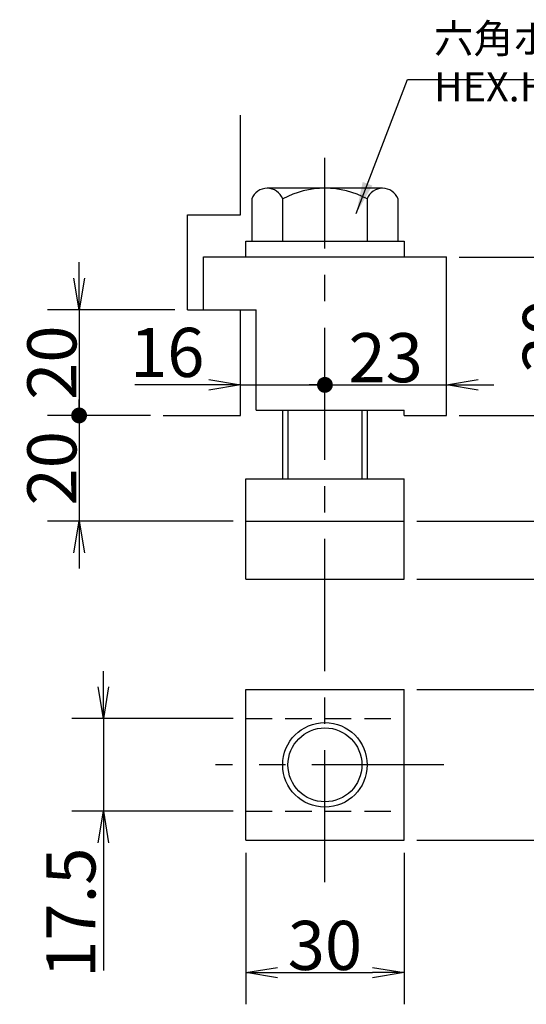
# Model space of a CAD drawing. Extents: x 44 to 1175, y 12 to 903.
# Drawn here: x 789 to 885, y 60 to 246 of the extents above; entities that cross this region are included whole.
import ezdxf

# ---------------------------------------------------------------- set-up
doc = ezdxf.new("R2010")
doc.units = 0
doc.header["$LTSCALE"] = 20
doc.linetypes.add('CENTER', pattern=[2, 1.25, -0.25, 0.25, -0.25])
doc.linetypes.add('HIDDEN', pattern=[0.375, 0.25, -0.125])
doc.layers.get('0').update_dxf_attribs({"linetype": 'CONTINUOUS'})
doc.layers.add('SUB0', color=7, linetype='CONTINUOUS')
doc.styles.add('KNJYOKO', font='TXT', dxfattribs={"bigfont": 'BIGFONT'})
doc.dimstyles.new('SUB002', dxfattribs={"dimtxt": 9.3, "dimasz": 6, "dimexe": 6, "dimexo": 2.4, "dimtad": 1, "dimdec": 3, "dimtxsty": 'STANDARD', "dimcen": 2.5, "dimaunit": 1, "dimazin": 3, "dimtfac": 0.903226, "dimtmove": 0, "dimatfit": 3, "dimtvp": 0.553763})

# ---------------------------------------------------------------- blocks, each defined once
blk = doc.blocks.new('_OPEN')
at = {"color": 0, "linetype": 'BYBLOCK'}
for p, q in [((-1, 0.166667), (0, 0)), ((0, 0), (-1, -0.166667)), ((0, 0), (-1, 0))]:
    blk.add_line(p, q, dxfattribs=at)
blk = doc.blocks.new('_DOT')
at = {"color": 0, "linetype": 'BYBLOCK'}
blk.add_line((-0.5, 0), (-1, 0), dxfattribs=at)
at = {"color": 0, "linetype": 'BYBLOCK', "const_width": 0.5}
blk.add_lwpolyline([(-0.25, 0, 1), (0.25, 0, 1)], format="xyb", close=True, dxfattribs=at)
blk = doc.blocks.new('*D59')
at = {"layer": 'SUB0', "color": 0, "linetype": 'BYBLOCK'}
for p, q in [((800.33, 196.99), (800.33, 199.99)), ((818.49, 190.99), (794.33, 190.99)), ((800.33, 190.99), (800.33, 171.99)), ((813.83, 170.99), (794.33, 170.99))]:
    blk.add_line(p, q, dxfattribs=at)
at = {"layer": 'SUB0', "color": 0, "linetype": 'BYBLOCK', "rotation": 270.000004577431}
for name, p, xscale, yscale, zscale in [('_OPEN', (800.33, 190.99), 6, 6, 6), ('_DOT', (800.33, 170.99), 3, 3, 3)]:
    blk.add_blockref(name, p, dxfattribs=dict(at, xscale=xscale, yscale=yscale, zscale=zscale))
at = {"layer": 'SUB0', "color": 0, "linetype": 'BYBLOCK', "insert": (795.18, 180.99), "char_height": 9.3, "attachment_point": 5, "rotation": 90}
blk.add_mtext('\\A1;20', dxfattribs=at)
blk = doc.blocks.new('*D60')
at = {"layer": 'SUB0', "color": 0, "linetype": 'BYBLOCK'}
for p, q in [((813.83, 170.99), (794.33, 170.99)), ((800.33, 169.99), (800.33, 150.99)), ((829.49, 150.99), (794.33, 150.99)), ((800.33, 144.99), (800.33, 141.99))]:
    blk.add_line(p, q, dxfattribs=at)
at = {"layer": 'SUB0', "color": 0, "linetype": 'BYBLOCK', "rotation": 90.00000457743135}
for name, p, xscale, yscale, zscale in [('_DOT', (800.33, 170.99), 3, 3, 3), ('_OPEN', (800.33, 150.99), 6, 6, 6)]:
    blk.add_blockref(name, p, dxfattribs=dict(at, xscale=xscale, yscale=yscale, zscale=zscale))
at = {"layer": 'SUB0', "color": 0, "linetype": 'BYBLOCK', "insert": (795.18, 160.99), "char_height": 9.3, "attachment_point": 5, "rotation": 90}
blk.add_mtext('\\A1;20', dxfattribs=at)
blk = doc.blocks.new('*D62')
at = {"layer": 'SUB0', "color": 0, "linetype": 'BYBLOCK'}
for p, q in [((897.02, 125.09), (897.02, 128.09)), ((864.29, 119.09), (903.02, 119.09)), ((897.02, 119.09), (897.02, 90.59)), ((864.29, 90.59), (903.02, 90.59)), ((897.02, 84.59), (897.02, 81.59))]:
    blk.add_line(p, q, dxfattribs=at)
at = {"layer": 'SUB0', "color": 0, "linetype": 'BYBLOCK', "xscale": 6, "yscale": 6, "zscale": 6}
for p, rotation in [((897.02, 119.09), 270), ((897.02, 90.59), 90)]:
    blk.add_blockref('_OPEN', p, dxfattribs=dict(at, rotation=rotation))
at = {"layer": 'SUB0', "color": 0, "linetype": 'BYBLOCK', "insert": (891.87, 104.84), "char_height": 9.3, "attachment_point": 5, "rotation": 90}
blk.add_mtext('\\A1;28.5', dxfattribs=at)
blk = doc.blocks.new('*D63')
at = {"layer": 'SUB0', "color": 0, "linetype": 'BYBLOCK'}
for p, q in [((804.93, 119.59), (804.93, 122.59)), ((829.49, 113.59), (798.93, 113.59)), ((804.93, 113.59), (804.93, 96.09)), ((829.49, 96.09), (798.93, 96.09)), ((804.93, 90.09), (804.93, 65.91))]:
    blk.add_line(p, q, dxfattribs=at)
at = {"layer": 'SUB0', "color": 0, "linetype": 'BYBLOCK', "xscale": 6, "yscale": 6, "zscale": 6}
for p, rotation in [((804.93, 113.59), 270), ((804.93, 96.09), 90)]:
    blk.add_blockref('_OPEN', p, dxfattribs=dict(at, rotation=rotation))
at = {"layer": 'SUB0', "color": 0, "linetype": 'BYBLOCK', "insert": (798.78, 76.86), "char_height": 9.3, "attachment_point": 5, "rotation": 90}
blk.add_mtext('\\A1;17.5', dxfattribs=at)
blk = doc.blocks.new('*D64')
at = {"layer": 'SUB0', "color": 0, "linetype": 'BYBLOCK'}
for p, q in [((872.29, 200.99), (900.17, 200.99)), ((894.17, 176.99), (894.17, 194.99)), ((872.29, 170.99), (900.17, 170.99))]:
    blk.add_line(p, q, dxfattribs=at)
at = {"layer": 'SUB0', "color": 0, "linetype": 'BYBLOCK', "xscale": 6, "yscale": 6, "zscale": 6}
for p, rotation in [((894.17, 200.99), 90), ((894.17, 170.99), 270)]:
    blk.add_blockref('_OPEN', p, dxfattribs=dict(at, rotation=rotation))
at = {"layer": 'SUB0', "color": 0, "linetype": 'BYBLOCK', "insert": (889.02, 185.99), "char_height": 9.3, "attachment_point": 5, "rotation": 90}
blk.add_mtext('\\A1;30', dxfattribs=at)
blk = doc.blocks.new('*D65')
at = {"layer": 'SUB0', "color": 0, "linetype": 'BYBLOCK'}
for p, q in [((824.89, 176.78), (810.87, 176.78)), ((830.89, 176.78), (845.89, 176.78))]:
    blk.add_line(p, q, dxfattribs=at)
for name, p, xscale, yscale, zscale in [('_OPEN', (830.89, 176.78), 6, 6, 6), ('_DOT', (846.89, 176.78), 3, 3, 3)]:
    blk.add_blockref(name, p, dxfattribs=dict(at, xscale=xscale, yscale=yscale, zscale=zscale))
at = {"layer": 'SUB0', "color": 0, "linetype": 'BYBLOCK', "insert": (817.02, 182.93), "char_height": 9.3, "attachment_point": 5}
blk.add_mtext('\\A1;16', dxfattribs=at)
blk = doc.blocks.new('*D66')
at = {"layer": 'SUB0', "color": 0, "linetype": 'BYBLOCK'}
for p, q in [((847.89, 176.78), (869.89, 176.78)), ((875.89, 176.78), (878.89, 176.78))]:
    blk.add_line(p, q, dxfattribs=at)
at = {"layer": 'SUB0', "color": 0, "linetype": 'BYBLOCK', "rotation": 180}
for name, p, xscale, yscale, zscale in [('_DOT', (846.89, 176.78), 3, 3, 3), ('_OPEN', (869.89, 176.78), 6, 6, 6)]:
    blk.add_blockref(name, p, dxfattribs=dict(at, xscale=xscale, yscale=yscale, zscale=zscale))
at = {"layer": 'SUB0', "color": 0, "linetype": 'BYBLOCK', "insert": (858.39, 181.93), "char_height": 9.3, "attachment_point": 5}
blk.add_mtext('\\A1;23', dxfattribs=at)
blk = doc.blocks.new('*D67')
at = {"layer": 'SUB0', "color": 0, "linetype": 'BYBLOCK'}
for p, q in [((897.02, 156.99), (897.02, 159.99)), ((864.29, 150.99), (903.02, 150.99)), ((897.02, 150.99), (897.02, 139.99)), ((864.29, 139.99), (903.02, 139.99)), ((897.02, 133.99), (897.02, 130.99))]:
    blk.add_line(p, q, dxfattribs=at)
at = {"layer": 'SUB0', "color": 0, "linetype": 'BYBLOCK', "xscale": 6, "yscale": 6, "zscale": 6}
for p, rotation in [((897.02, 150.99), 270), ((897.02, 139.99), 90)]:
    blk.add_blockref('_OPEN', p, dxfattribs=dict(at, rotation=rotation))
at = {"layer": 'SUB0', "color": 0, "linetype": 'BYBLOCK', "insert": (891.87, 145.49), "char_height": 9.3, "attachment_point": 5, "rotation": 90}
blk.add_mtext('\\A1;11', dxfattribs=at)
blk = doc.blocks.new('*D68')
at = {"layer": 'SUB0', "color": 0, "linetype": 'BYBLOCK'}
for p, q in [((831.89, 88.19), (831.89, 59.51)), ((861.89, 88.19), (861.89, 59.51)), ((837.89, 65.51), (855.89, 65.51))]:
    blk.add_line(p, q, dxfattribs=at)
at = {"layer": 'SUB0', "color": 0, "linetype": 'BYBLOCK', "xscale": 6, "yscale": 6, "zscale": 6, "rotation": 180}
blk.add_blockref('_OPEN', (831.89, 65.51), dxfattribs=at)
at = {"layer": 'SUB0', "color": 0, "linetype": 'BYBLOCK', "xscale": 6, "yscale": 6, "zscale": 6}
blk.add_blockref('_OPEN', (861.89, 65.51), dxfattribs=at)
at = {"layer": 'SUB0', "color": 0, "linetype": 'BYBLOCK', "insert": (846.89, 70.66), "char_height": 9.3, "attachment_point": 5}
blk.add_mtext('\\A1;30', dxfattribs=at)

msp = doc.modelspace()

# ---------------------------------------------------------------- linework, layer by layer
at = {"layer": 'SUB0', "color": 4, "linetype": 'CONTINUOUS'}
for p, q in [((830.8861, 208.9925), (830.8861, 227.8534)), ((820.8861, 190.9925), (820.8861, 208.9925)), ((823.8861, 190.9925), (823.8861, 200.9925)), ((820.8861, 190.9925), (830.8861, 190.9925)), ((830.8861, 170.9925), (830.8861, 190.9925)), ((833.8861, 171.9925), (833.8861, 190.9925))]:
    msp.add_line(p, q, dxfattribs=at)
at = {"layer": 'SUB0', "color": 12, "linetype": 'CENTER'}
for p, q in [((846.8861, 82.606), (846.8861, 219.772)), ((869.4037, 104.8406), (826.1714, 104.8406))]:
    msp.add_line(p, q, dxfattribs=at)
at = {"layer": 'SUB0', "color": 3, "linetype": 'CONTINUOUS'}
for p, q in [((838.8861, 213.9925), (835.9611, 213.9925)), ((854.8861, 213.9925), (838.8861, 213.9925)), ((857.8111, 213.9925), (854.8861, 213.9925)), ((833.0361, 211.9925), (833.0361, 203.9925)), ((838.8861, 203.9925), (838.8861, 211.9925)), ((854.8861, 211.9925), (854.8861, 203.9925)), ((860.7361, 203.9925), (860.7361, 211.9925)), ((820.8861, 208.9925), (830.8861, 208.9925)), ((831.8861, 203.9925), (861.8861, 203.9925)), ((831.8861, 200.9925), (831.8861, 203.9925)), ((833.0361, 203.9925), (860.7361, 203.9925)), ((861.8861, 203.9925), (861.8861, 200.9925)), ((823.8861, 200.9925), (869.8861, 200.9925)), ((831.8861, 200.9925), (861.8861, 200.9925)), ((869.8861, 170.9925), (869.8861, 200.9925)), ((823.8861, 190.9925), (833.8861, 190.9925)), ((833.8861, 171.9925), (861.8861, 171.9925)), ((838.8861, 158.9925), (838.8861, 171.9925)), ((854.8861, 171.9925), (854.8861, 158.9925)), ((861.8861, 170.9925), (861.8861, 171.9925)), ((816.2335, 170.9925), (830.8861, 170.9925)), ((861.8861, 170.9925), (869.8861, 170.9925)), ((831.8861, 158.9925), (861.8861, 158.9925)), ((831.8861, 139.9925), (831.8861, 158.9925)), ((861.8861, 139.9925), (861.8861, 158.9925)), ((831.8861, 150.9925), (861.8861, 150.9925)), ((831.8861, 139.9925), (861.8861, 139.9925)), ((831.8861, 119.0906), (861.8861, 119.0906)), ((831.8861, 90.5906), (831.8861, 119.0906)), ((861.8861, 90.5906), (861.8861, 119.0906)), ((831.8861, 90.5906), (861.8861, 90.5906))]:
    msp.add_line(p, q, dxfattribs=at)
at = {"layer": 'SUB0', "color": 12, "linetype": 'CONTINUOUS'}
for p, q in [((839.8861, 171.9925), (839.8861, 158.9925)), ((853.8861, 171.9925), (853.8861, 158.9925))]:
    msp.add_line(p, q, dxfattribs=at)
at = {"layer": 'SUB0', "color": 4, "linetype": 'HIDDEN'}
for p, q in [((831.8861, 113.5906), (861.8861, 113.5906)), ((831.8861, 96.0906), (861.8861, 96.0906))]:
    msp.add_line(p, q, dxfattribs=at)
at = {"layer": 'SUB0', "color": 3, "linetype": 'CONTINUOUS'}
for radius in [8, 7]:
    msp.add_circle((846.8861, 104.8406), radius, dxfattribs=at)
for centre, radius, start, end in [((835.9611, 210.8536), 3.1389, 21.274391, 158.725708), ((846.8861, 196.9927), 16.9999, 61.927322, 118.072723), ((857.8111, 210.8536), 3.1389, 21.275269, 158.724915)]:
    msp.add_arc(centre, radius, start, end, dxfattribs=at)

# ---------------------------------------------------------------- texts
at = {"layer": 'SUB0', "color": 3, "linetype": 'CONTINUOUS', "insert": (867.5409, 245.0929), "char_height": 9, "attachment_point": 1, "style": 'KNJYOKO'}
msp.add_mtext('{\\H0.61x;{六角ボルト M16×60\\PHEX.HEAD BOLT}}', dxfattribs=at)

# ---------------------------------------------------------------- dimensions: what is measured, and where the dimension line sits
at = {"layer": 'SUB0', "color": 3, "linetype": 'CONTINUOUS'}
for base, p1, p2, angle, override, picture, middle in [((800.332, 190.9925), (816.2335, 170.9925), (820.8861, 190.9925), 90.000005, {"dimasz": 6, "dimblk1": 'DOT', "dimblk2": 'OPEN', "dimsah": 1}, '*D59', (799.832, 180.9925)), ((894.1735, 170.9925), (869.8861, 200.9925), (869.8861, 170.9925), 90, {"dimasz": 6, "dimblk1": 'OPEN', "dimblk2": 'OPEN', "dimsah": 1}, '*D64', (893.6735, 185.9925)), ((800.332, 170.9925), (831.8861, 150.9925), (816.2335, 170.9925), 90.000005, {"dimasz": 6, "dimblk1": 'OPEN', "dimblk2": 'DOT', "dimsah": 1}, '*D60', (799.832, 160.9925)), ((897.0235, 150.9925), (861.8861, 139.9925), (861.8861, 150.9925), 90, {"dimasz": 6, "dimblk1": 'OPEN', "dimblk2": 'OPEN', "dimsah": 1}, '*D67', (896.5235, 145.4925)), ((897.0235, 119.0906), (861.8861, 90.5906), (861.8861, 119.0906), 90, {"dimasz": 6, "dimblk1": 'OPEN', "dimblk2": 'OPEN', "dimsah": 1}, '*D62', (896.5235, 104.8406))]:
    dim = msp.add_linear_dim(base=base, p1=p1, p2=p2, angle=angle, dimstyle='SUB002', override=override, dxfattribs=at)
    dim.commit()
    dim.dimension.update_dxf_attribs({"geometry": picture, "text_midpoint": middle})
dim = msp.add_linear_dim(base=(830.8861, 176.7829), p1=(846.8861, 87.2348), p2=(830.8861, 170.9925), dimstyle='SUB002', override={"dimasz": 6, "dimblk1": 'DOT', "dimblk2": 'OPEN', "dimsah": 1}, dxfattribs=at)
dim.commit()
dim.dimension.update_dxf_attribs({"geometry": '*D65', "text_midpoint": (817.0165, 178.2829), "dimtype": 160})
for base, p1, p2, override, picture, middle in [((846.8861, 176.7829), (869.8861, 170.9925), (846.8861, 87.2348), {"dimasz": 6, "dimblk1": 'OPEN', "dimblk2": 'DOT', "dimsah": 1}, '*D66', (858.3861, 177.2829)), ((831.8861, 65.5117), (861.8861, 90.5906), (831.8861, 90.5906), {"dimasz": 6, "dimblk1": 'OPEN', "dimblk2": 'OPEN', "dimsah": 1}, '*D68', (846.8861, 66.0117))]:
    dim = msp.add_linear_dim(base=base, p1=p1, p2=p2, dimstyle='SUB002', override=override, dxfattribs=at)
    dim.commit()
    dim.dimension.update_dxf_attribs({"geometry": picture, "text_midpoint": middle})
dim = msp.add_linear_dim(base=(804.9251, 113.5906), p1=(831.8861, 96.0906), p2=(831.8861, 113.5906), angle=90, dimstyle='SUB002', override={"dimasz": 6, "dimblk1": 'OPEN', "dimblk2": 'OPEN', "dimsah": 1}, dxfattribs=at)
dim.commit()
dim.dimension.update_dxf_attribs({"geometry": '*D63', "text_midpoint": (803.4251, 76.8582), "dimtype": 160})

# ---------------------------------------------------------------- leaders
at = {"layer": 'SUB0', "color": 3, "linetype": 'CONTINUOUS', "annotation_type": 0, "has_hookline": 1, "hookline_direction": 0, "text_width": 70.201}
msp.add_leader([(852.8128, 209.2549), (862.5009, 234.5929), (867.5399, 234.5929)], dimstyle='SUB002', override={"dimgap": 0, "dimtad": 1}, dxfattribs=at)

doc.saveas('drawing.dxf')
